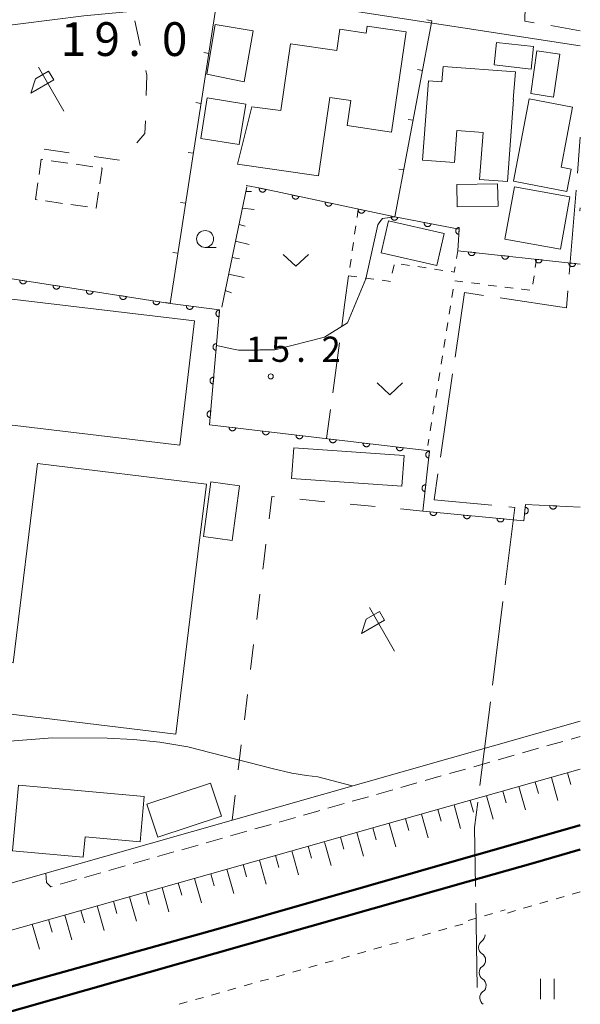
# Model space of a CAD drawing. Units: millimetres. Extents: x -76000 to -73999, y 34500 to 36000.
# Drawn here: x -74083 to -74000, y 35644 to 35790 of the extents above; entities that cross this region are included whole.
import ezdxf

# ---------------------------------------------------------------- set-up
doc = ezdxf.new("R2010")
doc.units = ezdxf.units.MM
for name, color, linetype, lineweight in [('110600_大字・町・丁目界', 7, 'Continuous', 20), ('210100_道路縁（街区線）', 7, 'Continuous', 15), ('221300_歩道', 7, 'Continuous', 9), ('230100_普通鉄道', 7, 'Continuous', 50), ('300100_普通建物', 7, 'Continuous', 15), ('300300_普通無壁舎', 7, 'Continuous', 9), ('510200_一条河川、細流', 7, 'Continuous', 15), ('610111_人工斜面(上)', 7, 'Continuous', 9), ('610199_人工斜面(中)', 7, 'Continuous', 9), ('611000_被覆(直)', 7, 'Continuous', 20), ('614000_塀', 7, 'Continuous', 20), ('620100_区域界', 7, 'Continuous', 9), ('621600_材料置場', 7, 'Continuous', 15), ('630100_植生界', 7, 'Continuous', 9), ('630200_耕地界', 7, 'Continuous', 9), ('631100_田', 7, 'Continuous', 9), ('631300_畑', 7, 'Continuous', 9), ('633100_広葉樹林', 7, 'Continuous', 9), ('710200_等高線（主曲線）', 7, 'Continuous', 9), ('731200_図化機測定による標高点', 7, 'Continuous', 20), ('731207_図化機測定による標高点（注記）', 7, 'Continuous', 20)]:
    doc.layers.add(name, color=color, linetype=linetype, lineweight=lineweight)
doc.styles.add('Style-WORKING', font='txt')

msp = doc.modelspace()

# ---------------------------------------------------------------- linework, layer by layer
at = {"layer": '110600_大字・町・丁目界'}
for p, q in [((-74004.394, 35789.464), (-74000, 35788.71)), ((-74000.428, 35767.578), (-74000, 35772.92)), ((-74001.628, 35752.627), (-74000.628, 35765.086)), ((-74020.752, 35725.472), (-74018.936, 35737.839)), ((-74013.026, 35691.64), (-74011.467, 35704.043)), ((-74014.896, 35676.758), (-74013.338, 35689.16)), ((-74015.287, 35646.81), (-74015.492, 35659.308))]:
    msp.add_line(p, q, dxfattribs=at)
at = {"layer": '110600_大字・町・丁目界', "flags": 128}
for points in [[(-74007.97, 35801.236), (-74008.22, 35790.12), (-74006.858, 35789.886)], [(-74018.573, 35740.313), (-74017.17, 35749.87), (-74014.361, 35749.451)], [(-74011.888, 35749.082), (-74002.03, 35747.61), (-74001.828, 35750.135)], [(-74013.108, 35718.341), (-74021.68, 35719.15), (-74021.115, 35722.998)], [(-74011.155, 35706.523), (-74009.71, 35718.02), (-74010.619, 35718.106)], [(-74015.533, 35661.808), (-74015.677, 35670.548), (-74015.208, 35674.277)]]:
    msp.add_lwpolyline(points, dxfattribs=at)
at = {"layer": '210100_道路縁（街区線）', "flags": 128}
for points in [[(-74000, 35786.49), (-74036.735, 35792.097), (-74044.27, 35792.69), (-74053.68, 35792.8), (-74073.63, 35790.94), (-74097.18, 35787.95), (-74122.86, 35784.67), (-74142.87, 35780.69), (-74167.54, 35775.96), (-74181.14, 35772.48), (-74191.04, 35770.96)], [(-74000, 35686.33), (-74108.62, 35655.43), (-74116.79, 35654.74), (-74127.24, 35655.37), (-74147.88, 35658.54)], [(-74224.01, 35612.33), (-74213.85, 35660.28), (-74133.23, 35649.08), (-74123.98, 35648.16), (-74114.03, 35648.16), (-74110.41, 35648.6), (-74108.3, 35648.86), (-74106.47, 35649.08), (-74038.71, 35668.23), (-74031.64, 35670.23), (-74000, 35679.17)]]:
    msp.add_lwpolyline(points, dxfattribs=at)
at = {"layer": '221300_歩道'}
for p, q in [((-74001.377, 35683.658), (-74000, 35684.05)), ((-74004.984, 35682.633), (-74002.58, 35683.317)), ((-74012.199, 35680.582), (-74009.794, 35681.266)), ((-74008.591, 35681.608), (-74006.187, 35682.291)), ((-74015.806, 35679.557), (-74013.401, 35680.24)), ((-74023.02, 35677.506), (-74020.615, 35678.189)), ((-74019.413, 35678.531), (-74017.008, 35679.215)), ((-74026.627, 35676.48), (-74024.222, 35677.164)), ((-74033.841, 35674.43), (-74031.436, 35675.113)), ((-74030.234, 35675.455), (-74027.829, 35676.139)), ((-74037.448, 35673.404), (-74035.043, 35674.088)), ((-74048.269, 35670.326), (-74045.864, 35671.009)), ((-74044.661, 35671.351), (-74042.257, 35672.034)), ((-74051.876, 35669.301), (-74049.471, 35669.984)), ((-74059.09, 35667.251), (-74056.685, 35667.934)), ((-74055.483, 35668.276), (-74053.078, 35668.959)), ((-74062.697, 35666.226), (-74060.293, 35666.909)), ((-74066.305, 35665.201), (-74063.9, 35665.884)), ((-74073.519, 35663.151), (-74071.114, 35663.834)), ((-74069.912, 35664.176), (-74067.507, 35664.859)), ((-74077.126, 35662.126), (-74074.722, 35662.809))]:
    msp.add_line(p, q, dxfattribs=at)
at = {"layer": '221300_歩道', "flags": 128}
for points in [[(-74041.054, 35672.376), (-74038.94, 35672.98), (-74038.65, 35673.062)], [(-74079.29, 35663.76), (-74079.16, 35662.37), (-74078.52, 35661.73), (-74078.329, 35661.784)]]:
    msp.add_lwpolyline(points, dxfattribs=at)
at = {"layer": '230100_普通鉄道', "flags": 128}
for points in [[(-74768.27, 35452.56), (-74673.6, 35479.57), (-74517.83, 35523.67), (-74353.12, 35570.55), (-74188.16, 35617.4), (-74185.46, 35618.17), (-74185.13, 35618.26), (-74137.38, 35632.23), (-74054.04, 35655.42), (-74016.64, 35666.13), (-74014.16, 35666.84), (-74000, 35670.9)], [(-74000, 35667.26), (-74006.99, 35665.27), (-74016.64, 35662.53), (-74177.07, 35616.93), (-74189.82, 35613.3), (-74768.27, 35448.89)]]:
    msp.add_lwpolyline(points, dxfattribs=at)
at = {"layer": '300100_普通建物', "flags": 128}
for points in [[(-74048.5, 35788.71), (-74049.83, 35781.14), (-74055.38, 35782.28), (-74054.17, 35789.64), (-74048.5, 35788.71)], [(-74048.8, 35777.04), (-74048.75, 35777.23), (-74050.85, 35768.92), (-74038.83, 35767.18), (-74037.15, 35778.8), (-74034.04, 35778.35), (-74034.57, 35774.64), (-74027.98, 35773.69), (-74025.84, 35788.54), (-74031.63, 35789.38), (-74031.78, 35788.37), (-74035.67, 35788.93), (-74036.12, 35785.8), (-74042.99, 35786.79), (-74044.43, 35776.86), (-74048.71, 35777.42), (-74048.8, 35777.04)], [(-74007.29, 35783.03), (-74012.78, 35783.63), (-74012.42, 35786.98), (-74006.93, 35786.38), (-74007.29, 35783.03)], [(-74003.99, 35778.88), (-74007.36, 35779.38), (-74006.43, 35785.72), (-74003.06, 35785.22), (-74003.99, 35778.88)], [(-74018.64, 35769.16), (-74023.41, 35769.52), (-74022.54, 35781.27), (-74020.53, 35781.12), (-74020.36, 35783.43), (-74009.63, 35782.63), (-74009.94, 35778.53), (-74009.92, 35778.53), (-74010.82, 35766.35), (-74014.95, 35766.66), (-74014.43, 35773.61), (-74018.29, 35773.9), (-74018.64, 35769.16)], [(-74049.63, 35777.84), (-74055.32, 35778.74), (-74056.28, 35772.75), (-74050.59, 35771.84), (-74049.63, 35777.84)], [(-74001.99, 35764.89), (-74009.91, 35766.4), (-74007.59, 35778.61), (-74001.15, 35777.39), (-74002.85, 35768.48), (-74001.36, 35768.2), (-74001.99, 35764.89)], [(-74012.27, 35766.01), (-74018.33, 35765.89), (-74018.26, 35762.57), (-74012.2, 35762.7), (-74012.27, 35766.01)], [(-74001.53, 35764.06), (-74009.75, 35765.57), (-74011.17, 35757.82), (-74002.95, 35756.31), (-74001.53, 35764.06)], [(-74000, 35762.02), (-74000.08, 35762.03), (-74000, 35762.46)], [(-74020.17, 35758.62), (-74028.47, 35760.53), (-74029.56, 35755.78), (-74021.26, 35753.87), (-74020.17, 35758.62)], [(-74095.94, 35736.72), (-74094.35, 35750.1), (-74057.21, 35745.69), (-74059.4, 35727.24), (-74088.04, 35730.64), (-74087.44, 35735.71), (-74095.94, 35736.72)], [(-74026.45, 35721.16), (-74042.82, 35722.3), (-74042.5, 35726.85), (-74026.13, 35725.7), (-74026.45, 35721.16)], [(-74057.61, 35703.88), (-74056.72, 35711.13), (-74055.46, 35721.46), (-74080.5, 35724.52), (-74084.12, 35694.97), (-74088.89, 35695.55), (-74089.81, 35688), (-74060, 35684.36), (-74057.61, 35703.88)], [(-74050.54, 35721.22), (-74051.64, 35713.11), (-74055.91, 35713.69), (-74054.81, 35721.79), (-74050.54, 35721.22)], [(-74073.73, 35666.12), (-74084.2, 35667.07), (-74083.31, 35676.83), (-74079.99, 35676.5), (-74064.69, 35675.14), (-74065.3, 35668.41), (-74073.46, 35669.15), (-74073.73, 35666.12)], [(-74054.84, 35677.11), (-74064.28, 35673.98), (-74062.66, 35669.1), (-74053.22, 35672.22), (-74054.84, 35677.11)]]:
    msp.add_lwpolyline(points, dxfattribs=at)
at = {"layer": '300300_普通無壁舎'}
for p, q in [((-74078.487, 35769.44), (-74076.012, 35769.083)), ((-74074.775, 35768.905), (-74072.301, 35768.548)), ((-74080.8, 35763.68), (-74080.444, 35766.154)), ((-74080.533, 35763.641), (-74080.8, 35763.68)), ((-74076.821, 35763.106), (-74079.296, 35763.463)), ((-74073.11, 35762.57), (-74075.584, 35762.927))]:
    msp.add_line(p, q, dxfattribs=at)
at = {"layer": '300300_普通無壁舎', "flags": 128}
for points in [[(-74080.265, 35767.392), (-74079.94, 35769.65), (-74079.724, 35769.619)], [(-74071.064, 35768.369), (-74070.93, 35768.35), (-74071.267, 35766.009)], [(-74071.445, 35764.772), (-74071.79, 35762.38), (-74071.873, 35762.392)]]:
    msp.add_lwpolyline(points, dxfattribs=at)
at = {"layer": '510200_一条河川、細流'}
for centre in [(-74013.957782, 35652.769771), (-74013.872708, 35649.020736), (-74013.787635, 35645.271702)]:
    msp.add_arc(centre, 1.129844, 125.180324, 237.419541, dxfattribs=at)
at = {"layer": '510200_一条河川、細流', "extrusion": (0, 0, -1)}
for centre, start, end in [((74015.257807, 35654.615754), 178.700068, 234.870429), ((74015.172734, 35650.866719), 122.529706, 178.700068), ((74015.172734, 35650.866719), 178.700068, 234.870429), ((74015.087661, 35647.117684), 122.529706, 178.700068), ((74015.087661, 35647.117684), 178.700068, 234.870429)]:
    msp.add_arc(centre, 1.127969, start, end, dxfattribs=at)
at = {"layer": '610111_人工斜面(上)', "flags": 128}
for points in [[(-74053.19, 35747.73), (-74049.45, 35765.56)], [(-74115.23, 35648.12), (-74114.03, 35648.16), (-74110.41, 35648.6), (-74108.3, 35648.86), (-74106.47, 35649.08), (-74038.71, 35668.23), (-74031.64, 35670.23), (-74000, 35679.17)]]:
    msp.add_lwpolyline(points, dxfattribs=at)
at = {"layer": '610199_人工斜面(中)', "flags": 128}
for points in [[(-74049.59, 35764.86), (-74048.79, 35764.86)], [(-74050.11, 35762.41), (-74048.38, 35762.2)], [(-74050.62, 35759.97), (-74049.69, 35759.75)], [(-74051.13, 35757.52), (-74049.13, 35757.03)], [(-74051.65, 35755.07), (-74050.56, 35754.87)], [(-74052.16, 35752.63), (-74049.85, 35752.11)], [(-74052.67, 35750.18), (-74051.73, 35749.84)], [(-74001.89, 35678.64), (-74001.41, 35676.94)], [(-74009.1, 35676.6), (-74008.13, 35673.17)], [(-74006.7, 35677.28), (-74006.21, 35675.57)], [(-74004.29, 35677.96), (-74003.33, 35674.54)], [(-74013.92, 35675.24), (-74012.94, 35671.79)], [(-74011.51, 35675.92), (-74011.02, 35674.2)], [(-74018.73, 35673.88), (-74017.75, 35670.41)], [(-74016.32, 35674.56), (-74015.83, 35672.83)], [(-74023.54, 35672.52), (-74022.55, 35669.03)], [(-74021.13, 35673.2), (-74020.64, 35671.46)], [(-74028.35, 35671.16), (-74027.36, 35667.66)], [(-74025.94, 35671.84), (-74025.45, 35670.09)], [(-74033.16, 35669.8), (-74032.72, 35668.23), (-74032.17, 35666.28)], [(-74030.76, 35670.48), (-74030.26, 35668.72)], [(-74037.97, 35668.44), (-74037.91, 35668.23), (-74036.97, 35664.9)], [(-74035.57, 35669.12), (-74035.32, 35668.23), (-74035.07, 35667.35)], [(-74045.19, 35666.4), (-74044.69, 35664.62)], [(-74042.78, 35667.08), (-74041.78, 35663.52)], [(-74040.38, 35667.76), (-74039.88, 35665.99)], [(-74050, 35665.04), (-74049.5, 35663.25)], [(-74047.6, 35665.72), (-74046.59, 35662.15)], [(-74054.81, 35663.68), (-74054.3, 35661.88)], [(-74052.41, 35664.36), (-74051.39, 35660.77)], [(-74059.62, 35662.32), (-74059.11, 35660.51)], [(-74057.22, 35663), (-74056.2, 35659.39)], [(-74064.44, 35660.96), (-74063.92, 35659.14)], [(-74062.03, 35661.64), (-74061.01, 35658.01)], [(-74069.25, 35659.6), (-74068.73, 35657.77)], [(-74066.84, 35660.28), (-74065.81, 35656.63)], [(-74074.06, 35658.24), (-74073.54, 35656.4)], [(-74071.65, 35658.92), (-74070.62, 35655.26)], [(-74081.28, 35656.2), (-74080.23, 35652.5)], [(-74078.87, 35656.88), (-74078.35, 35655.03)], [(-74076.46, 35657.56), (-74075.42, 35653.88)]]:
    msp.add_lwpolyline(points, dxfattribs=at)
at = {"layer": '611000_被覆(直)', "flags": 128}
for points in [[(-74049.57, 35765.74), (-74047.45, 35765.35), (-74027.51, 35761.1), (-74017.97, 35759.26), (-74018.16, 35756.09), (-74000, 35754.1)], [(-74047.602, 35765.382), (-74047.609, 35765.339), (-74047.612, 35765.296), (-74047.612, 35765.253), (-74047.608, 35765.209), (-74047.6, 35765.166), (-74047.589, 35765.124), (-74047.574, 35765.083), (-74047.555, 35765.044), (-74047.533, 35765.006), (-74047.507, 35764.971), (-74047.479, 35764.937), (-74047.448, 35764.907), (-74047.414, 35764.879), (-74047.378, 35764.854), (-74047.34, 35764.833), (-74047.301, 35764.815), (-74047.26, 35764.8), (-74047.217, 35764.789), (-74047.174, 35764.782), (-74047.131, 35764.779), (-74047.088, 35764.779), (-74047.044, 35764.783), (-74047.001, 35764.791), (-74046.959, 35764.803), (-74046.918, 35764.817), (-74046.879, 35764.837), (-74046.841, 35764.858), (-74046.805, 35764.884), (-74046.772, 35764.912), (-74046.742, 35764.943), (-74046.714, 35764.977), (-74046.689, 35765.013), (-74046.668, 35765.051), (-74046.65, 35765.091), (-74046.635, 35765.131), (-74046.624, 35765.174)], [(-74046.624, 35765.174), (-74047.602, 35765.382)], [(-74042.712, 35764.34), (-74042.719, 35764.297), (-74042.722, 35764.253), (-74042.722, 35764.21), (-74042.718, 35764.167), (-74042.71, 35764.124), (-74042.699, 35764.082), (-74042.684, 35764.041), (-74042.664, 35764.002), (-74042.643, 35763.963), (-74042.617, 35763.928), (-74042.589, 35763.895), (-74042.558, 35763.865), (-74042.524, 35763.837), (-74042.488, 35763.812), (-74042.45, 35763.79), (-74042.411, 35763.773), (-74042.37, 35763.758), (-74042.327, 35763.747), (-74042.284, 35763.74), (-74042.24, 35763.737), (-74042.198, 35763.737), (-74042.154, 35763.741), (-74042.111, 35763.749), (-74042.069, 35763.76), (-74042.028, 35763.775), (-74041.989, 35763.794), (-74041.951, 35763.816), (-74041.915, 35763.842), (-74041.882, 35763.87), (-74041.852, 35763.901), (-74041.824, 35763.935), (-74041.799, 35763.971), (-74041.777, 35764.009), (-74041.76, 35764.048), (-74041.745, 35764.089), (-74041.734, 35764.132)], [(-74041.734, 35764.132), (-74042.712, 35764.34)], [(-74037.822, 35763.298), (-74037.829, 35763.254), (-74037.832, 35763.211), (-74037.832, 35763.168), (-74037.828, 35763.124), (-74037.82, 35763.082), (-74037.808, 35763.039), (-74037.794, 35762.998), (-74037.774, 35762.96), (-74037.753, 35762.921), (-74037.727, 35762.886), (-74037.699, 35762.852), (-74037.668, 35762.822), (-74037.634, 35762.795), (-74037.598, 35762.77), (-74037.56, 35762.748), (-74037.52, 35762.731), (-74037.48, 35762.716), (-74037.437, 35762.705), (-74037.394, 35762.697), (-74037.35, 35762.694), (-74037.307, 35762.694), (-74037.264, 35762.698), (-74037.221, 35762.707), (-74037.179, 35762.718), (-74037.138, 35762.733), (-74037.099, 35762.752), (-74037.06, 35762.774), (-74037.025, 35762.8), (-74036.992, 35762.827), (-74036.961, 35762.859), (-74036.934, 35762.893), (-74036.909, 35762.928), (-74036.887, 35762.967), (-74036.87, 35763.006), (-74036.855, 35763.047), (-74036.844, 35763.089)], [(-74036.844, 35763.089), (-74037.822, 35763.298)], [(-74032.932, 35762.256), (-74032.939, 35762.212), (-74032.942, 35762.169), (-74032.942, 35762.126), (-74032.938, 35762.082), (-74032.93, 35762.039), (-74032.918, 35761.997), (-74032.903, 35761.956), (-74032.884, 35761.917), (-74032.863, 35761.879), (-74032.836, 35761.844), (-74032.809, 35761.81), (-74032.777, 35761.78), (-74032.743, 35761.752), (-74032.708, 35761.727), (-74032.67, 35761.706), (-74032.63, 35761.688), (-74032.59, 35761.673), (-74032.547, 35761.662), (-74032.503, 35761.655), (-74032.46, 35761.652), (-74032.417, 35761.652), (-74032.373, 35761.656), (-74032.331, 35761.664), (-74032.288, 35761.676), (-74032.247, 35761.691), (-74032.209, 35761.71), (-74032.17, 35761.731), (-74032.135, 35761.758), (-74032.102, 35761.785), (-74032.071, 35761.817), (-74032.044, 35761.851), (-74032.019, 35761.886), (-74031.997, 35761.924), (-74031.98, 35761.964), (-74031.965, 35762.005), (-74031.954, 35762.047)], [(-74031.954, 35762.047), (-74032.932, 35762.256)], [(-74028.042, 35761.213), (-74028.049, 35761.17), (-74028.052, 35761.127), (-74028.052, 35761.084), (-74028.048, 35761.04), (-74028.04, 35760.997), (-74028.028, 35760.955), (-74028.013, 35760.914), (-74027.994, 35760.875), (-74027.973, 35760.837), (-74027.946, 35760.801), (-74027.919, 35760.768), (-74027.887, 35760.738), (-74027.853, 35760.71), (-74027.818, 35760.685), (-74027.779, 35760.664), (-74027.74, 35760.646), (-74027.699, 35760.631), (-74027.657, 35760.62), (-74027.613, 35760.613), (-74027.57, 35760.61), (-74027.527, 35760.61), (-74027.483, 35760.614), (-74027.441, 35760.622), (-74027.398, 35760.633), (-74027.357, 35760.648), (-74027.318, 35760.668), (-74027.28, 35760.689), (-74027.245, 35760.715), (-74027.211, 35760.743), (-74027.181, 35760.774), (-74027.153, 35760.808), (-74027.128, 35760.844), (-74027.107, 35760.882), (-74027.089, 35760.921), (-74027.075, 35760.962), (-74027.063, 35761.005)], [(-74027.063, 35761.005), (-74028.042, 35761.213)], [(-74023.134, 35760.256), (-74023.14, 35760.212), (-74023.143, 35760.169), (-74023.142, 35760.126), (-74023.137, 35760.082), (-74023.128, 35760.04), (-74023.116, 35759.998), (-74023.1, 35759.957), (-74023.08, 35759.919), (-74023.058, 35759.881), (-74023.031, 35759.846), (-74023.003, 35759.813), (-74022.971, 35759.784), (-74022.936, 35759.756), (-74022.9, 35759.732), (-74022.861, 35759.711), (-74022.822, 35759.695), (-74022.781, 35759.681), (-74022.738, 35759.67), (-74022.694, 35759.664), (-74022.651, 35759.662), (-74022.608, 35759.663), (-74022.564, 35759.667), (-74022.522, 35759.677), (-74022.48, 35759.689), (-74022.439, 35759.704), (-74022.401, 35759.724), (-74022.363, 35759.747), (-74022.328, 35759.774), (-74022.295, 35759.802), (-74022.265, 35759.834), (-74022.238, 35759.868), (-74022.214, 35759.904), (-74022.193, 35759.943), (-74022.177, 35759.983), (-74022.163, 35760.024), (-74022.152, 35760.067)], [(-74022.152, 35760.067), (-74023.134, 35760.256)], [(-74017.954, 35759.519), (-74017.999, 35759.519), (-74018.042, 35759.516), (-74018.084, 35759.51), (-74018.127, 35759.499), (-74018.168, 35759.485), (-74018.208, 35759.467), (-74018.246, 35759.446), (-74018.282, 35759.421), (-74018.317, 35759.394), (-74018.348, 35759.363), (-74018.376, 35759.331), (-74018.402, 35759.295), (-74018.424, 35759.257), (-74018.443, 35759.219), (-74018.459, 35759.177), (-74018.47, 35759.136), (-74018.479, 35759.093), (-74018.484, 35759.05), (-74018.484, 35759.006), (-74018.481, 35758.962), (-74018.474, 35758.92), (-74018.464, 35758.877), (-74018.449, 35758.836), (-74018.432, 35758.796), (-74018.411, 35758.758), (-74018.386, 35758.722), (-74018.359, 35758.688), (-74018.328, 35758.657), (-74018.295, 35758.628), (-74018.26, 35758.602), (-74018.222, 35758.58), (-74018.183, 35758.561), (-74018.142, 35758.545), (-74018.101, 35758.534), (-74018.058, 35758.525), (-74018.014, 35758.521)], [(-74018.014, 35758.521), (-74017.954, 35759.519)], [(-74016.604, 35755.92), (-74016.607, 35755.876), (-74016.606, 35755.832), (-74016.601, 35755.789), (-74016.593, 35755.746), (-74016.581, 35755.705), (-74016.565, 35755.664), (-74016.546, 35755.624), (-74016.523, 35755.588), (-74016.498, 35755.552), (-74016.468, 35755.519), (-74016.437, 35755.489), (-74016.403, 35755.462), (-74016.366, 35755.438), (-74016.328, 35755.416), (-74016.288, 35755.399), (-74016.247, 35755.385), (-74016.205, 35755.375), (-74016.162, 35755.368), (-74016.118, 35755.365), (-74016.074, 35755.367), (-74016.032, 35755.371), (-74015.988, 35755.379), (-74015.947, 35755.392), (-74015.906, 35755.407), (-74015.867, 35755.426), (-74015.83, 35755.449), (-74015.794, 35755.475), (-74015.762, 35755.504), (-74015.731, 35755.535), (-74015.704, 35755.569), (-74015.68, 35755.606), (-74015.659, 35755.644), (-74015.641, 35755.684), (-74015.628, 35755.725), (-74015.617, 35755.767), (-74015.61, 35755.811)], [(-74015.61, 35755.811), (-74016.604, 35755.92)], [(-74099.92, 35754.37), (-74098.48, 35754.05), (-74096.36, 35753.8), (-74060.82, 35748.26), (-74053.49, 35747.31), (-74055, 35730.28), (-74022.36, 35726.39), (-74023.36, 35717.46), (-74008.39, 35716.02), (-74008.11, 35718.46), (-74000, 35718.06)], [(-74011.634, 35755.375), (-74011.637, 35755.331), (-74011.636, 35755.288), (-74011.631, 35755.245), (-74011.623, 35755.202), (-74011.61, 35755.16), (-74011.595, 35755.119), (-74011.576, 35755.08), (-74011.553, 35755.043), (-74011.527, 35755.007), (-74011.498, 35754.975), (-74011.467, 35754.944), (-74011.433, 35754.917), (-74011.396, 35754.893), (-74011.358, 35754.872), (-74011.318, 35754.854), (-74011.277, 35754.841), (-74011.235, 35754.83), (-74011.191, 35754.823), (-74011.148, 35754.821), (-74011.104, 35754.822), (-74011.061, 35754.826), (-74011.018, 35754.835), (-74010.977, 35754.847), (-74010.936, 35754.863), (-74010.896, 35754.882), (-74010.86, 35754.905), (-74010.824, 35754.93), (-74010.791, 35754.96), (-74010.761, 35754.99), (-74010.734, 35755.025), (-74010.71, 35755.061), (-74010.688, 35755.099), (-74010.671, 35755.14), (-74010.657, 35755.18), (-74010.647, 35755.222), (-74010.64, 35755.266)], [(-74010.64, 35755.266), (-74011.634, 35755.375)], [(-74006.664, 35754.83), (-74006.667, 35754.786), (-74006.665, 35754.743), (-74006.661, 35754.7), (-74006.653, 35754.657), (-74006.64, 35754.615), (-74006.624, 35754.574), (-74006.606, 35754.535), (-74006.582, 35754.498), (-74006.557, 35754.462), (-74006.528, 35754.43), (-74006.497, 35754.399), (-74006.462, 35754.373), (-74006.426, 35754.348), (-74006.388, 35754.327), (-74006.348, 35754.31), (-74006.307, 35754.296), (-74006.265, 35754.286), (-74006.221, 35754.279), (-74006.177, 35754.276), (-74006.134, 35754.277), (-74006.091, 35754.282), (-74006.048, 35754.29), (-74006.006, 35754.302), (-74005.965, 35754.318), (-74005.926, 35754.337), (-74005.889, 35754.36), (-74005.853, 35754.385), (-74005.821, 35754.415), (-74005.79, 35754.446), (-74005.764, 35754.48), (-74005.739, 35754.517), (-74005.718, 35754.555), (-74005.701, 35754.595), (-74005.687, 35754.636), (-74005.677, 35754.678), (-74005.67, 35754.721)], [(-74005.67, 35754.721), (-74006.664, 35754.83)], [(-74001.694, 35754.286), (-74001.696, 35754.242), (-74001.695, 35754.198), (-74001.691, 35754.155), (-74001.682, 35754.112), (-74001.67, 35754.071), (-74001.654, 35754.03), (-74001.635, 35753.99), (-74001.612, 35753.954), (-74001.587, 35753.918), (-74001.557, 35753.885), (-74001.526, 35753.855), (-74001.492, 35753.828), (-74001.456, 35753.804), (-74001.418, 35753.783), (-74001.377, 35753.765), (-74001.337, 35753.752), (-74001.295, 35753.741), (-74001.251, 35753.734), (-74001.207, 35753.731), (-74001.164, 35753.733), (-74001.121, 35753.737), (-74001.078, 35753.745), (-74001.036, 35753.758), (-74000.995, 35753.773), (-74000.956, 35753.792), (-74000.919, 35753.815), (-74000.883, 35753.841), (-74000.851, 35753.87), (-74000.82, 35753.901), (-74000.793, 35753.935), (-74000.769, 35753.972), (-74000.748, 35754.01), (-74000.73, 35754.05), (-74000.717, 35754.091), (-74000.706, 35754.133), (-74000.699, 35754.177)], [(-74000.699, 35754.177), (-74001.694, 35754.286)], [(-74083.13, 35751.738), (-74083.134, 35751.694), (-74083.135, 35751.65), (-74083.133, 35751.608), (-74083.126, 35751.564), (-74083.116, 35751.522), (-74083.102, 35751.48), (-74083.085, 35751.44), (-74083.063, 35751.402), (-74083.04, 35751.365), (-74083.012, 35751.332), (-74082.982, 35751.3), (-74082.949, 35751.271), (-74082.914, 35751.246), (-74082.877, 35751.223), (-74082.837, 35751.203), (-74082.797, 35751.188), (-74082.756, 35751.175), (-74082.713, 35751.167), (-74082.669, 35751.162), (-74082.625, 35751.161), (-74082.582, 35751.164), (-74082.539, 35751.17), (-74082.497, 35751.181), (-74082.455, 35751.194), (-74082.415, 35751.211), (-74082.377, 35751.233), (-74082.34, 35751.256), (-74082.307, 35751.284), (-74082.275, 35751.314), (-74082.246, 35751.347), (-74082.22, 35751.382), (-74082.198, 35751.419), (-74082.178, 35751.459), (-74082.163, 35751.499), (-74082.15, 35751.54), (-74082.142, 35751.584)], [(-74082.142, 35751.584), (-74083.13, 35751.738)], [(-74078.189, 35750.968), (-74078.194, 35750.924), (-74078.195, 35750.88), (-74078.192, 35750.837), (-74078.186, 35750.794), (-74078.175, 35750.752), (-74078.162, 35750.71), (-74078.145, 35750.67), (-74078.123, 35750.632), (-74078.1, 35750.595), (-74078.071, 35750.562), (-74078.042, 35750.53), (-74078.009, 35750.501), (-74077.973, 35750.475), (-74077.937, 35750.452), (-74077.897, 35750.433), (-74077.857, 35750.418), (-74077.815, 35750.405), (-74077.772, 35750.396), (-74077.728, 35750.392), (-74077.685, 35750.391), (-74077.642, 35750.393), (-74077.599, 35750.4), (-74077.557, 35750.41), (-74077.515, 35750.424), (-74077.475, 35750.441), (-74077.437, 35750.463), (-74077.4, 35750.486), (-74077.366, 35750.514), (-74077.334, 35750.544), (-74077.306, 35750.577), (-74077.28, 35750.612), (-74077.257, 35750.649), (-74077.238, 35750.689), (-74077.222, 35750.729), (-74077.21, 35750.77), (-74077.201, 35750.814)], [(-74077.201, 35750.814), (-74078.189, 35750.968)], [(-74073.249, 35750.197), (-74073.254, 35750.154), (-74073.254, 35750.11), (-74073.252, 35750.067), (-74073.246, 35750.024), (-74073.235, 35749.982), (-74073.221, 35749.94), (-74073.204, 35749.9), (-74073.183, 35749.862), (-74073.159, 35749.825), (-74073.131, 35749.791), (-74073.102, 35749.76), (-74073.069, 35749.731), (-74073.033, 35749.705), (-74072.996, 35749.682), (-74072.957, 35749.663), (-74072.917, 35749.648), (-74072.875, 35749.635), (-74072.832, 35749.626), (-74072.788, 35749.622), (-74072.745, 35749.621), (-74072.702, 35749.623), (-74072.658, 35749.63), (-74072.616, 35749.64), (-74072.575, 35749.654), (-74072.534, 35749.671), (-74072.497, 35749.693), (-74072.46, 35749.716), (-74072.426, 35749.744), (-74072.394, 35749.774), (-74072.366, 35749.807), (-74072.34, 35749.842), (-74072.317, 35749.879), (-74072.298, 35749.919), (-74072.282, 35749.959), (-74072.27, 35750), (-74072.261, 35750.043)], [(-74072.261, 35750.043), (-74073.249, 35750.197)], [(-74068.309, 35749.427), (-74068.313, 35749.384), (-74068.314, 35749.34), (-74068.312, 35749.297), (-74068.305, 35749.254), (-74068.295, 35749.212), (-74068.281, 35749.17), (-74068.264, 35749.13), (-74068.242, 35749.092), (-74068.219, 35749.055), (-74068.191, 35749.021), (-74068.161, 35748.989), (-74068.128, 35748.961), (-74068.093, 35748.935), (-74068.056, 35748.912), (-74068.016, 35748.893), (-74067.976, 35748.878), (-74067.935, 35748.865), (-74067.892, 35748.856), (-74067.848, 35748.851), (-74067.804, 35748.851), (-74067.761, 35748.853), (-74067.718, 35748.86), (-74067.676, 35748.87), (-74067.634, 35748.884), (-74067.594, 35748.901), (-74067.556, 35748.922), (-74067.519, 35748.946), (-74067.486, 35748.974), (-74067.454, 35749.004), (-74067.425, 35749.037), (-74067.399, 35749.072), (-74067.376, 35749.109), (-74067.357, 35749.148), (-74067.342, 35749.189), (-74067.329, 35749.23), (-74067.321, 35749.273)], [(-74067.321, 35749.273), (-74068.309, 35749.427)], [(-74063.368, 35748.657), (-74063.373, 35748.613), (-74063.374, 35748.57), (-74063.371, 35748.527), (-74063.365, 35748.484), (-74063.354, 35748.442), (-74063.341, 35748.4), (-74063.324, 35748.36), (-74063.302, 35748.322), (-74063.279, 35748.285), (-74063.25, 35748.251), (-74063.221, 35748.219), (-74063.188, 35748.191), (-74063.152, 35748.165), (-74063.116, 35748.142), (-74063.076, 35748.123), (-74063.036, 35748.107), (-74062.994, 35748.095), (-74062.951, 35748.086), (-74062.907, 35748.081), (-74062.864, 35748.081), (-74062.821, 35748.083), (-74062.778, 35748.089), (-74062.735, 35748.1), (-74062.694, 35748.114), (-74062.654, 35748.131), (-74062.616, 35748.152), (-74062.579, 35748.176), (-74062.545, 35748.204), (-74062.513, 35748.233), (-74062.485, 35748.267), (-74062.459, 35748.302), (-74062.436, 35748.339), (-74062.417, 35748.378), (-74062.401, 35748.418), (-74062.389, 35748.46), (-74062.38, 35748.503)], [(-74062.38, 35748.503), (-74063.368, 35748.657)], [(-74058.419, 35747.949), (-74058.423, 35747.905), (-74058.422, 35747.862), (-74058.419, 35747.819), (-74058.411, 35747.775), (-74058.4, 35747.734), (-74058.385, 35747.692), (-74058.367, 35747.653), (-74058.344, 35747.615), (-74058.32, 35747.579), (-74058.291, 35747.546), (-74058.261, 35747.515), (-74058.227, 35747.487), (-74058.191, 35747.462), (-74058.153, 35747.44), (-74058.113, 35747.422), (-74058.073, 35747.408), (-74058.031, 35747.396), (-74057.988, 35747.389), (-74057.944, 35747.385), (-74057.9, 35747.385), (-74057.857, 35747.389), (-74057.814, 35747.396), (-74057.772, 35747.408), (-74057.731, 35747.423), (-74057.691, 35747.441), (-74057.654, 35747.463), (-74057.618, 35747.488), (-74057.585, 35747.517), (-74057.554, 35747.547), (-74057.526, 35747.581), (-74057.501, 35747.617), (-74057.479, 35747.655), (-74057.461, 35747.695), (-74057.447, 35747.735), (-74057.435, 35747.777), (-74057.427, 35747.82)], [(-74057.427, 35747.82), (-74058.419, 35747.949)], [(-74053.493, 35747.28), (-74053.537, 35747.282), (-74053.58, 35747.28), (-74053.623, 35747.275), (-74053.666, 35747.266), (-74053.707, 35747.252), (-74053.748, 35747.236), (-74053.786, 35747.216), (-74053.823, 35747.192), (-74053.858, 35747.166), (-74053.89, 35747.136), (-74053.92, 35747.104), (-74053.946, 35747.07), (-74053.969, 35747.033), (-74053.99, 35746.994), (-74054.007, 35746.954), (-74054.019, 35746.913), (-74054.029, 35746.87), (-74054.035, 35746.827), (-74054.037, 35746.783), (-74054.035, 35746.739), (-74054.029, 35746.697), (-74054.02, 35746.654), (-74054.007, 35746.612), (-74053.99, 35746.572), (-74053.971, 35746.533), (-74053.947, 35746.496), (-74053.921, 35746.461), (-74053.89, 35746.429), (-74053.859, 35746.399), (-74053.824, 35746.373), (-74053.787, 35746.35), (-74053.749, 35746.329), (-74053.708, 35746.313), (-74053.667, 35746.3), (-74053.625, 35746.29), (-74053.581, 35746.284)], [(-74053.581, 35746.284), (-74053.493, 35747.28)], [(-74053.934, 35742.3), (-74053.978, 35742.302), (-74054.022, 35742.3), (-74054.064, 35742.294), (-74054.107, 35742.285), (-74054.149, 35742.272), (-74054.189, 35742.255), (-74054.228, 35742.236), (-74054.264, 35742.212), (-74054.3, 35742.186), (-74054.332, 35742.156), (-74054.361, 35742.124), (-74054.388, 35742.089), (-74054.411, 35742.052), (-74054.431, 35742.014), (-74054.448, 35741.973), (-74054.461, 35741.932), (-74054.471, 35741.89), (-74054.476, 35741.846), (-74054.478, 35741.802), (-74054.476, 35741.759), (-74054.471, 35741.716), (-74054.462, 35741.673), (-74054.448, 35741.632), (-74054.432, 35741.591), (-74054.412, 35741.552), (-74054.388, 35741.516), (-74054.362, 35741.481), (-74054.332, 35741.449), (-74054.3, 35741.419), (-74054.266, 35741.393), (-74054.229, 35741.369), (-74054.19, 35741.349), (-74054.15, 35741.332), (-74054.108, 35741.32), (-74054.066, 35741.31), (-74054.023, 35741.304)], [(-74054.023, 35741.304), (-74053.934, 35742.3)], [(-74054.376, 35737.32), (-74054.42, 35737.321), (-74054.463, 35737.319), (-74054.506, 35737.314), (-74054.549, 35737.305), (-74054.59, 35737.291), (-74054.631, 35737.275), (-74054.67, 35737.255), (-74054.706, 35737.231), (-74054.741, 35737.205), (-74054.773, 35737.175), (-74054.803, 35737.144), (-74054.829, 35737.109), (-74054.853, 35737.072), (-74054.873, 35737.033), (-74054.89, 35736.993), (-74054.902, 35736.952), (-74054.912, 35736.909), (-74054.918, 35736.866), (-74054.92, 35736.822), (-74054.918, 35736.778), (-74054.912, 35736.736), (-74054.903, 35736.693), (-74054.89, 35736.651), (-74054.873, 35736.611), (-74054.854, 35736.572), (-74054.83, 35736.536), (-74054.804, 35736.5), (-74054.774, 35736.468), (-74054.742, 35736.438), (-74054.707, 35736.412), (-74054.67, 35736.389), (-74054.632, 35736.368), (-74054.591, 35736.352), (-74054.55, 35736.339), (-74054.508, 35736.329), (-74054.464, 35736.323)], [(-74054.464, 35736.323), (-74054.376, 35737.32)], [(-74054.817, 35732.339), (-74054.861, 35732.341), (-74054.905, 35732.339), (-74054.947, 35732.334), (-74054.99, 35732.324), (-74055.032, 35732.311), (-74055.072, 35732.294), (-74055.111, 35732.275), (-74055.148, 35732.251), (-74055.183, 35732.225), (-74055.215, 35732.195), (-74055.245, 35732.163), (-74055.271, 35732.128), (-74055.294, 35732.091), (-74055.315, 35732.053), (-74055.331, 35732.012), (-74055.344, 35731.971), (-74055.354, 35731.929), (-74055.36, 35731.885), (-74055.362, 35731.841), (-74055.359, 35731.798), (-74055.354, 35731.755), (-74055.345, 35731.712), (-74055.331, 35731.671), (-74055.315, 35731.63), (-74055.295, 35731.591), (-74055.271, 35731.555), (-74055.245, 35731.52), (-74055.215, 35731.488), (-74055.184, 35731.458), (-74055.149, 35731.432), (-74055.112, 35731.408), (-74055.073, 35731.388), (-74055.033, 35731.371), (-74054.992, 35731.359), (-74054.949, 35731.349), (-74054.906, 35731.343)], [(-74054.906, 35731.343), (-74054.817, 35732.339)], [(-74052.088, 35729.933), (-74052.091, 35729.889), (-74052.09, 35729.846), (-74052.086, 35729.803), (-74052.078, 35729.76), (-74052.066, 35729.718), (-74052.051, 35729.677), (-74052.032, 35729.637), (-74052.01, 35729.6), (-74051.985, 35729.564), (-74051.955, 35729.531), (-74051.925, 35729.501), (-74051.891, 35729.473), (-74051.854, 35729.449), (-74051.817, 35729.427), (-74051.777, 35729.409), (-74051.736, 35729.396), (-74051.694, 35729.384), (-74051.65, 35729.377), (-74051.606, 35729.374), (-74051.563, 35729.375), (-74051.52, 35729.379), (-74051.477, 35729.387), (-74051.435, 35729.399), (-74051.394, 35729.414), (-74051.355, 35729.433), (-74051.318, 35729.455), (-74051.282, 35729.48), (-74051.249, 35729.51), (-74051.218, 35729.54), (-74051.191, 35729.574), (-74051.166, 35729.611), (-74051.145, 35729.648), (-74051.127, 35729.688), (-74051.113, 35729.729), (-74051.102, 35729.771), (-74051.095, 35729.815)], [(-74051.095, 35729.815), (-74052.088, 35729.933)], [(-74047.123, 35729.341), (-74047.126, 35729.297), (-74047.125, 35729.254), (-74047.121, 35729.211), (-74047.113, 35729.168), (-74047.101, 35729.126), (-74047.086, 35729.085), (-74047.067, 35729.046), (-74047.045, 35729.009), (-74047.02, 35728.972), (-74046.99, 35728.94), (-74046.96, 35728.909), (-74046.926, 35728.882), (-74046.89, 35728.857), (-74046.852, 35728.836), (-74046.812, 35728.818), (-74046.771, 35728.804), (-74046.729, 35728.793), (-74046.686, 35728.786), (-74046.642, 35728.782), (-74046.598, 35728.783), (-74046.555, 35728.787), (-74046.512, 35728.795), (-74046.47, 35728.807), (-74046.429, 35728.822), (-74046.39, 35728.841), (-74046.353, 35728.864), (-74046.317, 35728.889), (-74046.284, 35728.918), (-74046.253, 35728.949), (-74046.226, 35728.983), (-74046.202, 35729.019), (-74046.18, 35729.057), (-74046.162, 35729.097), (-74046.148, 35729.137), (-74046.137, 35729.179), (-74046.13, 35729.223)], [(-74046.13, 35729.223), (-74047.123, 35729.341)], [(-74042.158, 35728.75), (-74042.161, 35728.706), (-74042.16, 35728.662), (-74042.156, 35728.619), (-74042.148, 35728.576), (-74042.136, 35728.534), (-74042.121, 35728.493), (-74042.103, 35728.454), (-74042.08, 35728.417), (-74042.055, 35728.381), (-74042.026, 35728.348), (-74041.995, 35728.317), (-74041.961, 35728.29), (-74041.925, 35728.265), (-74041.887, 35728.244), (-74041.847, 35728.226), (-74041.806, 35728.212), (-74041.764, 35728.201), (-74041.721, 35728.194), (-74041.677, 35728.191), (-74041.633, 35728.191), (-74041.591, 35728.195), (-74041.547, 35728.203), (-74041.506, 35728.216), (-74041.465, 35728.231), (-74041.425, 35728.249), (-74041.388, 35728.272), (-74041.352, 35728.297), (-74041.319, 35728.326), (-74041.288, 35728.357), (-74041.261, 35728.391), (-74041.237, 35728.427), (-74041.215, 35728.465), (-74041.197, 35728.505), (-74041.183, 35728.546), (-74041.172, 35728.588), (-74041.165, 35728.631)], [(-74041.165, 35728.631), (-74042.158, 35728.75)], [(-74037.193, 35728.158), (-74037.196, 35728.114), (-74037.195, 35728.07), (-74037.192, 35728.028), (-74037.184, 35727.984), (-74037.171, 35727.943), (-74037.156, 35727.902), (-74037.138, 35727.862), (-74037.115, 35727.825), (-74037.09, 35727.789), (-74037.061, 35727.756), (-74037.03, 35727.725), (-74036.996, 35727.698), (-74036.96, 35727.674), (-74036.922, 35727.652), (-74036.882, 35727.634), (-74036.841, 35727.62), (-74036.799, 35727.609), (-74036.756, 35727.602), (-74036.712, 35727.599), (-74036.668, 35727.6), (-74036.626, 35727.604), (-74036.582, 35727.612), (-74036.541, 35727.624), (-74036.5, 35727.639), (-74036.46, 35727.658), (-74036.423, 35727.68), (-74036.387, 35727.705), (-74036.354, 35727.735), (-74036.324, 35727.765), (-74036.296, 35727.799), (-74036.272, 35727.836), (-74036.25, 35727.873), (-74036.232, 35727.913), (-74036.218, 35727.954), (-74036.207, 35727.996), (-74036.2, 35728.039)], [(-74036.2, 35728.039), (-74037.193, 35728.158)], [(-74032.228, 35727.566), (-74032.232, 35727.522), (-74032.231, 35727.479), (-74032.227, 35727.436), (-74032.219, 35727.393), (-74032.207, 35727.351), (-74032.191, 35727.31), (-74032.173, 35727.27), (-74032.15, 35727.234), (-74032.125, 35727.197), (-74032.096, 35727.165), (-74032.065, 35727.134), (-74032.031, 35727.107), (-74031.995, 35727.082), (-74031.957, 35727.06), (-74031.917, 35727.043), (-74031.876, 35727.029), (-74031.834, 35727.018), (-74031.791, 35727.01), (-74031.747, 35727.007), (-74031.704, 35727.008), (-74031.661, 35727.012), (-74031.618, 35727.02), (-74031.576, 35727.032), (-74031.535, 35727.047), (-74031.495, 35727.066), (-74031.458, 35727.089), (-74031.422, 35727.114), (-74031.389, 35727.143), (-74031.359, 35727.173), (-74031.331, 35727.207), (-74031.307, 35727.244), (-74031.285, 35727.282), (-74031.267, 35727.322), (-74031.254, 35727.362), (-74031.243, 35727.404), (-74031.235, 35727.448)], [(-74031.235, 35727.448), (-74032.228, 35727.566)], [(-74027.263, 35726.974), (-74027.267, 35726.93), (-74027.266, 35726.887), (-74027.262, 35726.844), (-74027.254, 35726.801), (-74027.242, 35726.759), (-74027.226, 35726.718), (-74027.208, 35726.679), (-74027.185, 35726.642), (-74027.16, 35726.606), (-74027.131, 35726.573), (-74027.1, 35726.542), (-74027.066, 35726.515), (-74027.03, 35726.49), (-74026.992, 35726.469), (-74026.952, 35726.451), (-74026.912, 35726.437), (-74026.87, 35726.426), (-74026.826, 35726.419), (-74026.782, 35726.416), (-74026.739, 35726.416), (-74026.696, 35726.42), (-74026.653, 35726.428), (-74026.611, 35726.44), (-74026.57, 35726.456), (-74026.53, 35726.474), (-74026.494, 35726.497), (-74026.457, 35726.522), (-74026.425, 35726.551), (-74026.394, 35726.582), (-74026.367, 35726.616), (-74026.342, 35726.652), (-74026.32, 35726.69), (-74026.303, 35726.73), (-74026.289, 35726.771), (-74026.278, 35726.813), (-74026.27, 35726.856)], [(-74026.27, 35726.856), (-74027.263, 35726.974)], [(-74022.367, 35726.329), (-74022.411, 35726.331), (-74022.454, 35726.33), (-74022.497, 35726.326), (-74022.54, 35726.318), (-74022.582, 35726.305), (-74022.623, 35726.29), (-74022.662, 35726.271), (-74022.699, 35726.248), (-74022.735, 35726.223), (-74022.767, 35726.193), (-74022.798, 35726.162), (-74022.825, 35726.128), (-74022.849, 35726.092), (-74022.871, 35726.054), (-74022.888, 35726.014), (-74022.902, 35725.973), (-74022.913, 35725.931), (-74022.919, 35725.887), (-74022.922, 35725.843), (-74022.921, 35725.8), (-74022.917, 35725.757), (-74022.909, 35725.714), (-74022.896, 35725.672), (-74022.881, 35725.631), (-74022.862, 35725.592), (-74022.839, 35725.555), (-74022.814, 35725.519), (-74022.784, 35725.487), (-74022.753, 35725.456), (-74022.719, 35725.429), (-74022.683, 35725.405), (-74022.645, 35725.384), (-74022.604, 35725.366), (-74022.564, 35725.352), (-74022.522, 35725.342), (-74022.478, 35725.335)], [(-74022.478, 35725.335), (-74022.367, 35726.329)], [(-74022.923, 35721.36), (-74022.967, 35721.362), (-74023.011, 35721.361), (-74023.053, 35721.357), (-74023.097, 35721.349), (-74023.138, 35721.336), (-74023.179, 35721.321), (-74023.219, 35721.302), (-74023.255, 35721.279), (-74023.291, 35721.254), (-74023.324, 35721.224), (-74023.354, 35721.194), (-74023.381, 35721.159), (-74023.406, 35721.123), (-74023.427, 35721.085), (-74023.445, 35721.045), (-74023.458, 35721.004), (-74023.469, 35720.962), (-74023.476, 35720.918), (-74023.479, 35720.874), (-74023.478, 35720.831), (-74023.473, 35720.788), (-74023.465, 35720.745), (-74023.453, 35720.703), (-74023.437, 35720.662), (-74023.418, 35720.623), (-74023.395, 35720.586), (-74023.37, 35720.55), (-74023.341, 35720.518), (-74023.31, 35720.487), (-74023.276, 35720.46), (-74023.239, 35720.436), (-74023.201, 35720.415), (-74023.161, 35720.397), (-74023.12, 35720.383), (-74023.078, 35720.373), (-74023.035, 35720.366)], [(-74023.035, 35720.366), (-74022.923, 35721.36)], [(-74008.158, 35718.044), (-74008.272, 35717.05)], [(-74008.272, 35717.05), (-74008.228, 35717.047), (-74008.184, 35717.048), (-74008.142, 35717.052), (-74008.098, 35717.061), (-74008.057, 35717.073), (-74008.016, 35717.088), (-74007.976, 35717.107), (-74007.94, 35717.13), (-74007.903, 35717.155), (-74007.871, 35717.184), (-74007.84, 35717.215), (-74007.813, 35717.249), (-74007.789, 35717.286), (-74007.767, 35717.323), (-74007.75, 35717.364), (-74007.736, 35717.404), (-74007.725, 35717.446), (-74007.718, 35717.49), (-74007.715, 35717.534), (-74007.716, 35717.577), (-74007.72, 35717.62), (-74007.728, 35717.663), (-74007.741, 35717.705), (-74007.756, 35717.746), (-74007.775, 35717.785), (-74007.798, 35717.822), (-74007.823, 35717.858), (-74007.852, 35717.891), (-74007.883, 35717.922), (-74007.917, 35717.949), (-74007.954, 35717.973), (-74007.991, 35717.994), (-74008.032, 35718.012), (-74008.072, 35718.026), (-74008.114, 35718.037), (-74008.158, 35718.044)], [(-74004.533, 35718.284), (-74004.534, 35718.24), (-74004.53, 35718.196), (-74004.523, 35718.154), (-74004.512, 35718.111), (-74004.497, 35718.071), (-74004.479, 35718.031), (-74004.458, 35717.993), (-74004.432, 35717.957), (-74004.405, 35717.923), (-74004.373, 35717.892), (-74004.341, 35717.864), (-74004.305, 35717.839), (-74004.267, 35717.817), (-74004.228, 35717.798), (-74004.187, 35717.783), (-74004.145, 35717.772), (-74004.102, 35717.764), (-74004.059, 35717.76), (-74004.015, 35717.759), (-74003.971, 35717.763), (-74003.929, 35717.77), (-74003.886, 35717.781), (-74003.846, 35717.796), (-74003.806, 35717.814), (-74003.768, 35717.835), (-74003.732, 35717.861), (-74003.698, 35717.888), (-74003.667, 35717.919), (-74003.639, 35717.952), (-74003.614, 35717.988), (-74003.592, 35718.026), (-74003.573, 35718.065), (-74003.558, 35718.106), (-74003.547, 35718.148), (-74003.539, 35718.19), (-74003.535, 35718.234)], [(-74003.535, 35718.234), (-74004.533, 35718.284)], [(-74022.289, 35717.357), (-74022.291, 35717.313), (-74022.289, 35717.27), (-74022.284, 35717.227), (-74022.275, 35717.184), (-74022.262, 35717.142), (-74022.246, 35717.102), (-74022.227, 35717.063), (-74022.203, 35717.026), (-74022.177, 35716.991), (-74022.147, 35716.959), (-74022.116, 35716.928), (-74022.081, 35716.902), (-74022.045, 35716.878), (-74022.006, 35716.858), (-74021.966, 35716.841), (-74021.925, 35716.828), (-74021.883, 35716.818), (-74021.839, 35716.811), (-74021.795, 35716.809), (-74021.752, 35716.811), (-74021.709, 35716.816), (-74021.666, 35716.825), (-74021.625, 35716.838), (-74021.584, 35716.854), (-74021.545, 35716.873), (-74021.508, 35716.897), (-74021.473, 35716.923), (-74021.441, 35716.953), (-74021.411, 35716.984), (-74021.384, 35717.019), (-74021.36, 35717.056), (-74021.34, 35717.094), (-74021.323, 35717.134), (-74021.31, 35717.175), (-74021.3, 35717.218), (-74021.293, 35717.261)], [(-74021.293, 35717.261), (-74022.289, 35717.357)], [(-74017.312, 35716.878), (-74017.314, 35716.834), (-74017.312, 35716.791), (-74017.307, 35716.748), (-74017.298, 35716.705), (-74017.285, 35716.664), (-74017.269, 35716.623), (-74017.25, 35716.584), (-74017.226, 35716.547), (-74017.2, 35716.512), (-74017.17, 35716.48), (-74017.139, 35716.45), (-74017.104, 35716.423), (-74017.068, 35716.4), (-74017.029, 35716.379), (-74016.989, 35716.362), (-74016.948, 35716.349), (-74016.906, 35716.339), (-74016.862, 35716.333), (-74016.818, 35716.33), (-74016.775, 35716.332), (-74016.732, 35716.337), (-74016.689, 35716.346), (-74016.647, 35716.359), (-74016.607, 35716.375), (-74016.568, 35716.395), (-74016.531, 35716.418), (-74016.496, 35716.444), (-74016.464, 35716.474), (-74016.434, 35716.505), (-74016.407, 35716.54), (-74016.383, 35716.577), (-74016.363, 35716.615), (-74016.346, 35716.656), (-74016.333, 35716.697), (-74016.323, 35716.739), (-74016.316, 35716.782)], [(-74016.316, 35716.782), (-74017.312, 35716.878)], [(-74012.335, 35716.399), (-74012.337, 35716.355), (-74012.335, 35716.312), (-74012.33, 35716.269), (-74012.321, 35716.226), (-74012.308, 35716.185), (-74012.292, 35716.144), (-74012.273, 35716.105), (-74012.249, 35716.069), (-74012.223, 35716.033), (-74012.193, 35716.001), (-74012.162, 35715.971), (-74012.127, 35715.945), (-74012.091, 35715.921), (-74012.052, 35715.9), (-74012.012, 35715.883), (-74011.971, 35715.87), (-74011.929, 35715.86), (-74011.885, 35715.854), (-74011.841, 35715.852), (-74011.798, 35715.854), (-74011.755, 35715.858), (-74011.712, 35715.867), (-74011.67, 35715.88), (-74011.63, 35715.897), (-74011.591, 35715.916), (-74011.554, 35715.94), (-74011.519, 35715.965), (-74011.487, 35715.995), (-74011.456, 35716.027), (-74011.43, 35716.061), (-74011.406, 35716.098), (-74011.386, 35716.136), (-74011.369, 35716.177), (-74011.356, 35716.218), (-74011.346, 35716.26), (-74011.339, 35716.304)], [(-74011.339, 35716.304), (-74012.335, 35716.399)]]:
    msp.add_lwpolyline(points, dxfattribs=at)
at = {"layer": '614000_塀'}
for p, q in [((-74053.98, 35792.77), (-74060.82, 35748.26)), ((-74022.03, 35790.17), (-74027.51, 35761.1)), ((-74022.03, 35790.17), (-74022.767, 35790.309)), ((-74055.119, 35785.357), (-74055.86, 35785.471)), ((-74023.419, 35782.8), (-74024.156, 35782.939)), ((-74056.258, 35777.944), (-74057, 35778.058)), ((-74024.809, 35775.43), (-74025.546, 35775.569)), ((-74057.398, 35770.531), (-74058.139, 35770.645)), ((-74026.198, 35768.059), (-74026.935, 35768.198)), ((-74058.537, 35763.118), (-74059.278, 35763.232)), ((-74059.676, 35755.705), (-74060.417, 35755.819)), ((-74060.815, 35748.292), (-74061.556, 35748.406))]:
    msp.add_line(p, q, dxfattribs=at)
at = {"layer": '620100_区域界'}
for p, q in [((-74065.261, 35786.501), (-74066.059, 35790.165)), ((-74079.499, 35771.146), (-74075.788, 35770.605)), ((-74072.078, 35770.064), (-74068.367, 35769.523)), ((-74041.621, 35719.216), (-74037.888, 35718.857)), ((-74034.155, 35718.498), (-74030.422, 35718.139)), ((-74026.69, 35717.78), (-74023.36, 35717.46)), ((-74047.992, 35701.413), (-74047.534, 35705.135)), ((-74048.906, 35693.969), (-74048.449, 35697.691)), ((-74049.82, 35686.525), (-74049.363, 35690.247)), ((-74050.735, 35679.081), (-74050.277, 35682.803)), ((-74051.649, 35671.637), (-74051.192, 35675.359))]:
    msp.add_line(p, q, dxfattribs=at)
at = {"layer": '620100_区域界', "flags": 128}
for points in [[(-74064.401, 35779.105), (-74064.31, 35782.14), (-74064.462, 35782.837)], [(-74065.788, 35772.068), (-74064.57, 35773.45), (-74064.513, 35775.357)], [(-74046.168, 35716.302), (-74045.764, 35719.615), (-74045.353, 35719.576)], [(-74047.077, 35708.857), (-74046.945, 35709.934), (-74046.622, 35712.58)]]:
    msp.add_lwpolyline(points, dxfattribs=at)
at = {"layer": '621600_材料置場'}
for p, q in [((-74076.598, 35776.8), (-74080.348, 35783.295)), ((-74080.808, 35781.585), (-74078.858, 35782.705)), ((-74078.858, 35782.705), (-74078.108, 35781.41)), ((-74081.493, 35779.455), (-74080.808, 35781.585)), ((-74078.108, 35781.41), (-74081.493, 35779.455)), ((-74027.537, 35696.676), (-74031.287, 35703.171)), ((-74032.432, 35699.331), (-74031.747, 35701.461)), ((-74031.747, 35701.461), (-74029.797, 35702.581)), ((-74029.797, 35702.581), (-74029.047, 35701.286)), ((-74029.047, 35701.286), (-74032.432, 35699.331))]:
    msp.add_line(p, q, dxfattribs=at)
at = {"layer": '630100_植生界'}
for p, q in [((-74032.93, 35762.25), (-74033.109, 35761.013)), ((-74033.287, 35759.776), (-74033.466, 35758.539)), ((-74033.645, 35757.301), (-74033.824, 35756.064)), ((-74018.375, 35754.907), (-74018.174, 35756.141)), ((-74034.002, 35754.827), (-74034.181, 35753.59)), ((-74027.885, 35752.754), (-74027.604, 35753.972)), ((-74026.586, 35754.105), (-74025.35, 35753.918)), ((-74006.51, 35754.82), (-74006.68, 35753.582)), ((-74024.115, 35753.731), (-74022.879, 35753.543)), ((-74021.643, 35753.356), (-74020.407, 35753.169)), ((-74031.884, 35752.026), (-74030.644, 35751.865)), ((-74029.405, 35751.703), (-74028.165, 35751.541)), ((-74014.919, 35751.152), (-74016.16, 35751.305)), ((-74006.849, 35752.343), (-74007.017, 35751.104)), ((-74018.833, 35750.365), (-74019.034, 35749.132)), ((-74012.438, 35750.846), (-74013.679, 35750.999)), ((-74009.957, 35750.54), (-74011.197, 35750.693)), ((-74019.236, 35747.898), (-74019.437, 35746.664)), ((-74019.638, 35745.431), (-74019.84, 35744.197)), ((-74020.041, 35742.963), (-74020.242, 35741.73)), ((-74020.444, 35740.496), (-74020.645, 35739.262)), ((-74020.846, 35738.029), (-74021.048, 35736.795)), ((-74021.249, 35735.561), (-74021.45, 35734.328)), ((-74021.651, 35733.094), (-74021.853, 35731.86)), ((-74022.054, 35730.627), (-74022.255, 35729.393)), ((-74022.457, 35728.159), (-74022.61, 35727.22)), ((-74000, 35661), (-74001.2, 35660.651)), ((-74004.801, 35659.605), (-74006.002, 35659.256)), ((-74002.401, 35660.303), (-74003.601, 35659.954)), ((-74014.216, 35657.446), (-74013.014, 35657.789)), ((-74011.812, 35658.132), (-74011.12, 35658.33)), ((-74009.603, 35658.21), (-74010.803, 35657.861)), ((-74007.202, 35658.908), (-74008.403, 35658.559)), ((-74017.4, 35656.23), (-74018.603, 35655.89)), ((-74016.62, 35656.76), (-74015.418, 35657.103)), ((-74022.211, 35654.87), (-74023.414, 35654.53)), ((-74019.806, 35655.55), (-74021.009, 35655.21)), ((-74027.023, 35653.51), (-74028.226, 35653.17)), ((-74024.617, 35654.19), (-74025.82, 35653.85)), ((-74031.834, 35652.15), (-74033.037, 35651.81)), ((-74029.429, 35652.83), (-74030.632, 35652.49)), ((-74036.646, 35650.79), (-74037.849, 35650.45)), ((-74034.24, 35651.47), (-74035.443, 35651.13)), ((-74041.457, 35649.429), (-74042.66, 35649.089)), ((-74039.052, 35650.11), (-74040.254, 35649.769)), ((-74048.674, 35647.389), (-74049.877, 35647.049)), ((-74046.269, 35648.069), (-74047.472, 35647.729)), ((-74043.863, 35648.749), (-74045.066, 35648.409)), ((-74053.486, 35646.029), (-74054.689, 35645.689)), ((-74051.08, 35646.709), (-74052.283, 35646.369)), ((-74058.297, 35644.669), (-74059.5, 35644.329)), ((-74055.892, 35645.349), (-74057.095, 35645.009))]:
    msp.add_line(p, q, dxfattribs=at)
at = {"layer": '630100_植生界', "flags": 128}
for points in [[(-74019.171, 35752.981), (-74018.7, 35752.91), (-74018.576, 35753.673)], [(-74034.36, 35752.353), (-74034.36, 35752.35), (-74033.123, 35752.188)], [(-74017.4, 35751.458), (-74018.63, 35751.61), (-74018.632, 35751.599)], [(-74007.475, 35750.24), (-74008.66, 35750.38), (-74008.716, 35750.387)]]:
    msp.add_lwpolyline(points, dxfattribs=at)
at = {"layer": '630200_耕地界'}
for p, q in [((-74035.718, 35742.443), (-74036.722, 35735.01)), ((-74037.057, 35732.533), (-74037.64, 35728.22))]:
    msp.add_line(p, q, dxfattribs=at)
at = {"layer": '630200_耕地界', "flags": 128}
msp.add_lwpolyline([(-74034.36, 35752.35), (-74034.91, 35748.42), (-74035.383, 35744.92)], dxfattribs=at)
at = {"layer": '631100_田'}
for p, q in [((-74005.88, 35645.08), (-74005.88, 35648.08)), ((-74003.88, 35645.08), (-74003.88, 35648.08))]:
    msp.add_line(p, q, dxfattribs=at)
at = {"layer": '631300_畑', "flags": 128}
for points in [[(-74044.055, 35755.545), (-74042.18, 35753.795), (-74040.305, 35755.545)], [(-74030.125, 35736.475), (-74028.25, 35734.725), (-74026.375, 35736.475)]]:
    msp.add_lwpolyline(points, dxfattribs=at)
at = {"layer": '633100_広葉樹林'}
msp.add_line((-74055.65, 35756.58), (-74053.983, 35756.58), dxfattribs=at)
msp.add_circle((-74055.65, 35757.83), 1.249875, dxfattribs=at)
at = {"layer": '710200_等高線（主曲線）', "flags": 128}
for points in [[(-74027.51, 35761.1), (-74029.339, 35760.844), (-74029.757, 35760.389), (-74030.029, 35759.941), (-74031.833, 35751.905), (-74034.517, 35745.382), (-74037.924, 35743.248), (-74045.317, 35741.366), (-74045.503, 35741.366), (-74045.519, 35741.366), (-74045.656, 35741.365), (-74045.745, 35741.365), (-74045.93, 35741.365), (-74046.237, 35741.364), (-74046.486, 35741.364), (-74046.922, 35741.363), (-74047.51, 35741.362), (-74047.776, 35741.361), (-74047.865, 35741.361), (-74048.397, 35741.36), (-74048.76, 35741.36), (-74049.018, 35741.359), (-74049.099, 35741.359), (-74049.187, 35741.359), (-74049.308, 35741.359), (-74049.977, 35741.357), (-74050.703, 35741.356), (-74051.461, 35741.508), (-74053.959, 35742.018)], [(-74033.82, 35676.74), (-74038.94, 35678.08), (-74040.63, 35678.23), (-74042.8, 35678.61), (-74045.71, 35679.29), (-74058.23, 35682.51), (-74062.34, 35683.19), (-74066.25, 35683.58), (-74070.18, 35683.78), (-74078.29, 35683.83), (-74085.25, 35683.31), (-74092.52, 35682.46), (-74094.02, 35682.81), (-74099.53, 35684.1), (-74104.17, 35684.55), (-74110.2, 35684.54), (-74116.69, 35684.09), (-74122.43, 35683.28), (-74124.74, 35682.8)]]:
    msp.add_lwpolyline(points, dxfattribs=at)
at = {"layer": '731200_図化機測定による標高点'}
msp.add_circle((-74045.91, 35737.45), 0.375, dxfattribs=at)
msp.add_circle((-74045.91, 35737.45), 0.375, dxfattribs=at)

# ---------------------------------------------------------------- texts
at = {"layer": '731207_図化機測定による標高点（注記）', "style": 'Style-WORKING'}
for s, height, p in [('1', 5, (-74077.06, 35784.97)), ('9', 5, (-74072.06, 35784.97)), ('0', 5, (-74062.06, 35784.97)), ('.', 5, (-74067.06, 35784.97)), ('1', 3.75, (-74049.63, 35739.6)), ('5', 3.75, (-74045.88, 35739.6)), ('2', 3.75, (-74038.38, 35739.6)), ('.', 3.75, (-74042.13, 35739.6))]:
    msp.add_text(s, height=height, dxfattribs=at).set_placement(p)

doc.saveas('drawing.dxf')
